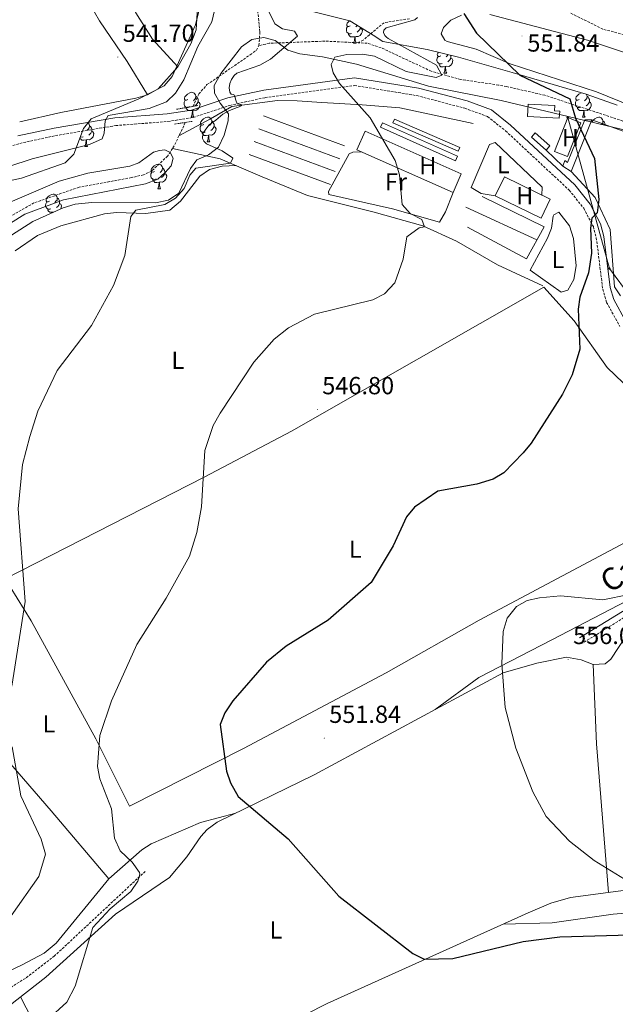
# Model space of a CAD drawing. Units: metres. Extents: x 616677 to 621183, y 4735967 to 4739013.
# Drawn here: x 619709 to 619951, y 4736701 to 4737101 of the extents above; entities that cross this region are included whole.
import ezdxf
from ezdxf.enums import TextEntityAlignment as Align

# ---------------------------------------------------------------- set-up
doc = ezdxf.new("R2010")
doc.units = ezdxf.units.M
doc.header["$MEASUREMENT"] = 0
doc.linetypes.add('TRAZOS', pattern=[0.75, 0.5, -0.25])
doc.linetypes.add('TRAZOSX2', pattern=[1.5, 1, -0.5])
for name, color, linetype, lineweight in [('Carátula', 7, 'Continuous', 5), ('Level 11', 142, 'TRAZOSX2', 13), ('Level 13', 5, 'Continuous', 0), ('Level 15', 1, 'Continuous', 0), ('Level 16', 1, 'Continuous', 13), ('Level 20', 19, 'Continuous', 0), ('Level 21', 19, 'Continuous', 0), ('Level 32', 19, 'Continuous', 0), ('Level 35', 92, 'TRAZOSX2', 0), ('Level 36', 19, 'Continuous', 40), ('Level 37', 92, 'Continuous', 0), ('Level 4', 36, 'Continuous', 30), ('Level 41', 19, 'Continuous', 0), ('Level 44', 19, 'Continuous', 0), ('Level 5', 36, 'Continuous', 0), ('Level 52', 1, 'Continuous', 13), ('Level 7', 19, 'Continuous', 0)]:
    doc.layers.add(name, color=color, linetype=linetype, lineweight=lineweight)
doc.styles.add('Arial', font='ARIAL.TTF', dxfattribs={"height": 0.2})

# ---------------------------------------------------------------- blocks, each defined once
blk = doc.blocks.new('5PATER')
at = {"layer": 'Carátula', "linetype": 'Continuous', "lineweight": 5}
h = blk.add_hatch(color=250, dxfattribs=at)
edge = h.paths.add_edge_path()
edge.add_ellipse((0, 0), major_axis=(-1.33, -1.34), ratio=0.999422, start_angle=0, end_angle=360)
blk = doc.blocks.new('5PELE')
at = {"layer": 'Carátula', "linetype": 'Continuous', "lineweight": 5}
h = blk.add_hatch(color=9, dxfattribs=at)
edge = h.paths.add_edge_path()
edge.add_arc((0, 0), 2.85, 359.999, 719.999)
at = {"layer": 'Carátula', "color": 252, "linetype": 'Continuous', "lineweight": 5}
blk.add_circle((0, 0, 0), 2.85, dxfattribs=at)

msp = doc.modelspace()

# ---------------------------------------------------------------- linework, layer by layer
at = {"layer": 'Level 11', "color": 142, "linetype": 'TRAZOSX2', "lineweight": 13}
for points in [[(619806.05, 4737090, 537.97), (619806.44, 4737095.64, 538.4), (619805.3, 4737106.3, 538.55), (619795.41, 4737146.94, 538.91), (619793.37, 4737158.1, 539.28), (619794.36, 4737167.93, 539.1), (619800.73, 4737179.52, 539.28), (619805.13, 4737185.36, 539.47), (619814.8, 4737194.53, 539.64), (619833.35, 4737209.81, 540.01), (619843.77, 4737216.91, 540.21), (619856.69, 4737229.52, 540.92), (619868.65, 4737242.85, 541.83), (619872.65, 4737248.95, 542.01), (619878.69, 4737260.77, 542.43), (619880.37, 4737265.46, 542.74), (619880.6, 4737273.41, 542.64)], [(620100.03, 4737064.46, 564.26), (620093.66, 4737059.43, 563.35), (620089.09, 4737057.47, 563.07), (620081.4, 4737057.38, 562.98), (620066.62, 4737059.78, 562.35), (620044.37, 4737065.75, 561.16), (620024.41, 4737071.23, 558.97), (620006.93, 4737078, 557.7), (619992.62, 4737082.55, 557.52), (619961.4, 4737092.6, 552.96), (619945.54, 4737096.66, 551.14), (619932.23, 4737103.26, 548.92)], [(619867.14, 4737100.92, 542.58), (619856.76, 4737099.3, 542.21), (619850.81, 4737094.37, 541.48), (619848.36, 4737092.22, 541.3), (619846.26, 4737091.17, 541.98)], [(619846.26, 4737091.17, 541.98), (619832.88, 4737091.83, 540.29), (619810.26, 4737090.94, 536.84), (619806.05, 4737090, 537.97)], [(619986.39, 4737048.58, 552.39), (619922, 4737069.88, 549.4), (619906.4, 4737073.42, 547.03), (619903.23, 4737074.02, 545.39), (619887.84, 4737076.27, 544.53), (619875.94, 4737079.6, 543.93), (619855.6, 4737089.12, 542.56), (619849.93, 4737090.98, 541.98), (619846.26, 4737091.17, 541.98)], [(619779.3, 4737065.38, 536.9), (619781.7, 4737070.4, 537.11), (619784.98, 4737074.17, 537.46), (619802.45, 4737086.25, 537.64), (619805, 4737088.16, 537.82), (619806.05, 4737090, 537.97)], [(619776.2, 4737058.85, 536.9), (619773.63, 4737053.46, 536.7)], [(619773.63, 4737053.46, 536.7), (619771.69, 4737049.37, 536.55), (619770.98, 4737048.28, 536.48)], [(619770.98, 4737048.28, 536.48), (619768.99, 4737045.21, 536.29), (619762.57, 4737039.19, 536.18), (619759.28, 4737037.62, 536.18), (619754.4, 4737036.5, 536.18), (619733.14, 4737032.6, 536.05), (619714.83, 4737026.24, 535.58), (619692.99, 4737013.83, 534.33), (619686.57, 4737008.32, 533.63), (619683.37, 4737004.48, 533.37), (619679.2, 4736997.12, 533.14)], [(619759.93, 4736755.22, 544.24), (619723.19, 4736720.94, 540.78), (619711.35, 4736711.84, 540.67), (619701.95, 4736706.04, 540.52), (619693.3, 4736701.88, 540.01), (619683.75, 4736697.28, 538.82), (619662.92, 4736683.49, 534.95), (619643.83, 4736671.48, 532.94), (619627.99, 4736659.39, 531.05), (619620.51, 4736655.75, 530.48), (619586.25, 4736645.53, 530.04), (619580.97, 4736644.67, 526.73)]]:
    msp.add_polyline3d(points, dxfattribs=at)
at = {"layer": 'Level 13', "color": 5, "linetype": 'Continuous', "lineweight": 0, "ltscale": 0.5}
for points in [[(619892.93, 4737058.38, 547.19), (619863.16, 4737064.71, 544.53), (619847.85, 4737066.06, 544.28), (619831.58, 4737066.99, 542.27), (619821.59, 4737067.68, 542.43), (619813.52, 4737067.75, 541.63), (619795.05, 4737065.3, 539.37), (619786.4, 4737060.28, 537.74), (619773.63, 4737053.46, 536.7)], [(619921.13, 4736992.6, 547.27), (619902.73, 4737001.14, 546.32), (619886.15, 4737010.76, 545.45), (619872.5, 4737016.99, 544.68), (619852.83, 4737022.44, 543.08), (619825.78, 4737029.25, 542.36), (619807.32, 4737036.86, 541.42), (619790.32, 4737044.08, 538.83), (619770.98, 4737048.28, 536.48)]]:
    msp.add_polyline3d(points, dxfattribs=at)
at = {"layer": 'Level 15', "linetype": 'Continuous', "lineweight": 13}
for points in [[(619927.73, 4737060.58, 551.57), (619914.92, 4737061.2, 551.2), (619915.16, 4737066.29, 550.11), (619926.03, 4737065.77, 550.29), (619925.92, 4737063.52, 551.02), (619928.11, 4737063.42, 551.2), (619927.73, 4737060.58, 551.57)], [(619885.71, 4737043.32, 548.29), (619855.39, 4737056.92, 547.01), (619856.2, 4737058.74, 546.83), (619886.52, 4737045.14, 546.83), (619885.71, 4737043.32, 548.29)], [(619886.85, 4737047.16, 548.65), (619860.39, 4737058.74, 547.19), (619861.04, 4737060.24, 547.19), (619887.5, 4737048.65, 547.19), (619886.85, 4737047.16, 548.65)], [(619932.63, 4737038.92, 552.11), (619929.21, 4737041.06, 551.93), (619930.06, 4737043.42, 551.93), (619931.19, 4737042.64, 551.93), (619938.2, 4737059.94, 552.11), (619941.08, 4737059.94, 552.29)], [(619941.08, 4737059.94, 552.29), (619932.63, 4737038.92, 552.11)], [(619922.53, 4737047.64, 551.38), (619916.5, 4737052.84, 551.02), (619917.99, 4737054.58, 551.38), (619924.02, 4737049.37, 551.38), (619922.53, 4737047.64, 551.38)]]:
    msp.add_polyline3d(points, dxfattribs=at)
at = {"layer": 'Level 15', "color": 19, "linetype": 'Continuous', "lineweight": 0}
for points in [[(619925.86, 4737047.08, 551.57), (619931.24, 4737060.82, 551.75), (619936.51, 4737058.76, 551.93), (619931.13, 4737045.02, 551.93), (619925.86, 4737047.08, 551.57)], [(619884.78, 4737030.44, 547.92), (619845.74, 4737047.72, 547.19), (619849.07, 4737055.25, 546.83), (619888.11, 4737037.98, 546.83), (619884.78, 4737030.44, 547.92)], [(619920.42, 4737020.02, 550.11), (619901.88, 4737029.14, 548.83), (619905.65, 4737036.81, 549.2), (619924.19, 4737027.69, 549.2), (619920.42, 4737020.02, 550.11)]]:
    msp.add_polyline3d(points, dxfattribs=at)
at = {"layer": 'Level 16', "color": 1, "linetype": 'Continuous', "lineweight": 13, "ltscale": 0.5}
msp.add_polyline3d([(619929.21, 4737041.06, 551.75), (619922.53, 4737047.64, 550.84)], dxfattribs=at)
at = {"layer": 'Level 20', "color": 19, "linetype": 'Continuous', "lineweight": 0, "ltscale": 0.5}
for points in [[(619807.93, 4737061.54, 545.19), (619840.8, 4737049.38, 546.1)], [(619941.08, 4737059.94, 551.12), (619973.87, 4737048.05, 552.58)], [(619806, 4737056.32, 545.19), (619838.87, 4737044.16, 546.1)], [(619804.07, 4737051.1, 545.19), (619836.94, 4737038.94, 546.1)], [(619802.14, 4737045.88, 545.19), (619835.01, 4737033.72, 546.1)], [(619952.7, 4736988.49, 552.56), (619950.23, 4736992.22, 552.4), (619948.45, 4737015.42, 551.3), (619942.44, 4737028.38, 550.94), (619932.63, 4737038.92, 550.39)], [(619896.61, 4737028.84, 547.92), (619921.65, 4737016.58, 548.83), (619914.59, 4737003.58, 549.2), (619890.59, 4737016.36, 547.74)], [(619918.74, 4737011.21, 548.83), (619889.99, 4737024.52, 547.74)]]:
    msp.add_polyline3d(points, dxfattribs=at)
at = {"layer": 'Level 21', "color": 19, "linetype": 'Continuous', "lineweight": 0}
for points in [[(619954.97, 4736977.91, 552.04), (619949.89, 4736987.08, 551.52), (619948.49, 4736991.87, 551.26), (619945.91, 4737012.66, 550.72), (619944.55, 4737017.75, 550.43), (619940.33, 4737025.75, 549.98), (619934.13, 4737033.52, 549.62), (619908.09, 4737057.8, 548.53), (619900.32, 4737063.98, 548.53), (619890.44, 4737067.56, 548.16), (619870.69, 4737072.78, 546.71), (619844.82, 4737076.98, 545.86), (619807.99, 4737071.98, 541.49), (619793.43, 4737068.79, 539.78), (619778.66, 4737063.89, 538.79), (619768.79, 4737062.32, 538.87), (619747.63, 4737060.67, 539.81), (619722.99, 4737056.56, 540.7), (619708.29, 4737053.36, 540.54)], [(620038.71, 4736913.92, 562.5), (620023.28, 4736908.02, 559.84), (620008.75, 4736899.85, 558.63), (619975.5, 4736876.27, 556.12), (619955.26, 4736861.71, 556.3), (619936.03, 4736849.83, 556.12)]]:
    msp.add_polyline3d(points, dxfattribs=at)
at = {"layer": 'Level 21', "color": 19, "linetype": 'TRAZOSX2', "lineweight": 0}
for points in [[(619683.23, 4737042.9, 540.71), (619709.05, 4737050.35, 540.54), (619723.57, 4737053.51, 540.7), (619748.01, 4737057.59, 539.81), (619769.15, 4737059.23, 538.87), (619779.4, 4737060.86, 538.79), (619794.25, 4737065.79, 539.78), (619808.53, 4737068.92, 541.49), (619844.78, 4737073.84, 545.86), (619870.04, 4737069.75, 546.71), (619889.51, 4737064.6, 548.16), (619898.78, 4737061.23, 548.53), (619906.06, 4737055.44, 548.53), (619931.85, 4737031.4, 549.62), (619937.73, 4737024.04, 549.98), (619941.64, 4737016.61, 550.43), (619942.85, 4737012.06, 550.72), (619945.45, 4736991.24, 551.26), (619947.01, 4736985.88, 551.52), (619952.39, 4736976.17, 552.04)], [(620055.42, 4736911.83, 563.65), (620043.54, 4736912.63, 562.5), (620024.28, 4736905.81, 559.84), (620010.05, 4736897.8, 558.63), (619976.91, 4736874.29, 556.12), (619956.61, 4736859.69, 556.3), (619937.31, 4736847.76, 556.12)]]:
    msp.add_polyline3d(points, dxfattribs=at)
at = {"layer": 'Level 21', "color": 1, "linetype": 'TRAZOS', "lineweight": 0}
for points in [[(619772.65, 4737064.2, 538.23), (619781.4, 4737065.75, 538.23)], [(619771.84, 4737058.17, 538.04), (619779.15, 4737059.31, 538.04)]]:
    msp.add_polyline3d(points, dxfattribs=at)
at = {"layer": 'Level 32', "color": 6, "linetype": 'Continuous', "lineweight": 0, "ltscale": 0.5}
msp.add_polyline3d([(620039.8, 4736924.86, 561.84), (619983.4, 4736952.06, 554.5), (619948.13, 4736999.61, 551.17), (619931.24, 4737060.82, 549.85)], dxfattribs=at)
at = {"layer": 'Level 35', "color": 92, "linetype": 'Continuous', "lineweight": 0, "ltscale": 0.5}
for points in [[(619709.75, 4737036.23, 541.02), (619727.42, 4737042.53, 541.38), (619731.02, 4737046.01, 541.97), (619734.92, 4737056.35, 542.48), (619738.05, 4737060.26, 542.8), (619757.08, 4737068.23, 542.66), (619767.56, 4737073.75, 541.57), (619770.85, 4737077.52, 541.72), (619780.32, 4737098.39, 542.26), (619783.16, 4737110.18, 542.39)], [(619822.86, 4737104.99, 543.55), (619842.9, 4737100.07, 543.39), (619852.41, 4737094.22, 542.84), (619856.35, 4737091.66, 544.7), (619874.27, 4737088.46, 547.4), (619886.9, 4737085.38, 548.85), (619908.74, 4737079.04, 550.49), (619938.79, 4737070.28, 551.48), (619951.32, 4737065.92, 552.86)], [(619955.7, 4737055.46, 550.31), (619904.3, 4737067.73, 547.62), (619874.76, 4737073.59, 546.84), (619845.55, 4737082.44, 544.36), (619831.87, 4737085.48, 543.02), (619822.66, 4737086.61, 542.48), (619817.76, 4737088.22, 540.11), (619812.62, 4737092.1, 538.65), (619808.06, 4737093.3, 538.1), (619803.14, 4737092.42, 538.09), (619798.93, 4737089.47, 538.29), (619790.61, 4737078.71, 538.47), (619787.83, 4737073.8, 538.65), (619788.06, 4737070.79, 539.02), (619790.37, 4737066.65, 540.29), (619793.69, 4737062.37, 540.84), (619793.52, 4737059.44, 541.57), (619791.9, 4737053.66, 541.57), (619789.59, 4737048.84, 541.2), (619785.54, 4737045.73, 540.65), (619780.89, 4737043.74, 540.47), (619778.31, 4737040.14, 540.11), (619773.52, 4737030.23, 540.11), (619769.43, 4737027.32, 540.11), (619764.07, 4737026.3, 540.11), (619738.28, 4737026.4, 539.38), (619731.47, 4737025.66, 539.38), (619726.68, 4737024.21, 539.26), (619714.4, 4737018.68, 538.85), (619702.33, 4737010.94, 538.65)], [(619684.33, 4737030.82, 541.22), (619709.75, 4737036.23, 541.02)]]:
    msp.add_polyline3d(points, dxfattribs=at)
at = {"layer": 'Level 36', "color": 92, "linetype": 'Continuous', "lineweight": 0}
for points in [[(619694.87, 4737106.06, 546.66), (619712.52, 4737119.38, 546.33), (619732.84, 4737129.6, 545.03), (619761.81, 4737143.29, 544.48), (619766.36, 4737144.22, 544.3), (619772.22, 4737143.91, 544.12), (619776.76, 4737141.9, 543.57), (619778.98, 4737138.7, 543.57), (619781.24, 4737122.8, 542.84), (619780.16, 4737119.56, 542.84), (619779.69, 4737114.57, 542.68), (619781.01, 4737103.31, 542.11), (619780.55, 4737096.4, 542.11), (619778.39, 4737090.67, 541.93), (619773.2, 4737081.44, 541.93), (619765.25, 4737072.53, 541.93), (619760.91, 4737070.04, 541.93), (619756.09, 4737068.64, 541.93), (619725.74, 4737062.89, 542.11), (619709.03, 4737059.11, 543.21)], [(619760.91, 4737070.04, 541.93), (619752.59, 4737083.58, 541.93), (619741.45, 4737100.07, 543.9), (619735.28, 4737110.72, 544.3), (619733.07, 4737115.58, 544.66), (619732.61, 4737120.56, 544.99), (619734.25, 4737123.85, 545.03), (619737.6, 4737125.98, 544.85), (619741.21, 4737126.21, 544.66), (619744.25, 4737124, 544.12), (619750.42, 4737114.51, 542.93), (619756.07, 4737103.24, 542.36), (619762.92, 4737092.58, 541.93), (619773.2, 4737081.44, 541.93)], [(619965.92, 4737061.92, 554.02), (619942.95, 4737071.23, 551.8), (619907.85, 4737082.6, 550.55), (619894.09, 4737088.55, 549.73), (619882.36, 4737091.61, 549.28), (619881.37, 4737092.24, 549.28), (619880, 4737094.74, 549.28), (619880.82, 4737097.28, 549.46), (619883.82, 4737100.36, 550.19), (619888.15, 4737102.39, 551.65)], [(619899.61, 4737102.66, 552.19), (619939.33, 4737092.23, 553.96), (619955.11, 4737086.94, 554.91), (619974.38, 4737078.46, 556.75), (620002, 4737066.77, 557.25), (620021.47, 4737059.99, 558.61)], [(619843.06, 4737098, 0.01), (619842.53, 4737097.74, 0.01), (619842, 4737097.79, 0.01), (619841.73, 4737098.16, 0.01), (619841.68, 4737098.59, 0.01), (619841.84, 4737099.11, 0.01), (619842.32, 4737099.7, 0.01), (619842.79, 4737100.09, 0.01)], [(619845.89, 4737098.23, 0.01), (619845.71, 4737098, 0.01), (619845.29, 4737097.58, 0.01)], [(619843.64, 4737094.92, 0.01), (619843.22, 4737094.76, 0.01), (619842.63, 4737094.82, 0.01), (619842.16, 4737095.03, 0.01), (619841.73, 4737095.46, 0.01), (619841.52, 4737096.04, 0.01), (619841.52, 4737096.46, 0.01), (619841.57, 4737097.05, 0.01), (619842, 4737097.74, 0.01)], [(619844.9, 4737093.63, 0.01), (619844.01, 4737093.54, 0.01), (619843.17, 4737093.54, 0.01), (619842.74, 4737093.97, 0.01), (619842.42, 4737094.45, 0.01), (619842.42, 4737094.76, 0.01)], [(619847.19, 4737097.1, 0.01), (619847.65, 4737096.85, 0.01), (619847.99, 4737096.24, 0.01), (619847.88, 4737095.51, 0.01), (619847.67, 4737094.87, 0.01), (619847.09, 4737094.13, 0.01), (619846.29, 4737093.65, 0.01), (619845.44, 4737093.76, 0.01), (619845.01, 4737093.63, 0.01)], [(619847.19, 4737097.43, 0.01), (619847.19, 4737097.1, 0.01), (619846.82, 4737096.41, 0.01), (619846.4, 4737095.93, 0.01), (619845.92, 4737095.51, 0.01)], [(619844.36, 4737090.94, 0.01), (619844.79, 4737092.1, 0.01), (619844.9, 4737093.63, 0.01), (619845.01, 4737093.63, 0.01), (619845.05, 4737093.04, 0.01), (619845.08, 4737092.36, 0.01), (619845.15, 4737091.74, 0.01), (619845.27, 4737091.34, 0.01), (619845.48, 4737090.94, 0.01)], [(619844.36, 4737090.94, 0.01), (619845.48, 4737090.94, 0.01)], [(619879.75, 4737085.86, 0.01), (619879.22, 4737085.6, 0.01), (619878.69, 4737085.65, 0.01), (619878.42, 4737086.02, 0.01), (619878.37, 4737086.44, 0.01), (619878.53, 4737086.96, 0.01), (619878.83, 4737087.34, 0.01)], [(619882.81, 4737086.38, 0.01), (619882.4, 4737085.86, 0.01), (619881.98, 4737085.44, 0.01)], [(619883.8, 4737086.14, 0.01), (619883.88, 4737085.96, 0.01), (619883.88, 4737085.38, 0.01), (619883.88, 4737084.96, 0.01), (619883.51, 4737084.27, 0.01), (619883.09, 4737083.79, 0.01), (619882.61, 4737083.37, 0.01)], [(619880.33, 4737082.78, 0.01), (619879.91, 4737082.62, 0.01), (619879.32, 4737082.68, 0.01), (619878.85, 4737082.89, 0.01), (619878.42, 4737083.32, 0.01), (619878.21, 4737083.9, 0.01), (619878.21, 4737084.32, 0.01), (619878.26, 4737084.9, 0.01), (619878.69, 4737085.6, 0.01)], [(619881.59, 4737081.48, 0.01), (619880.7, 4737081.4, 0.01), (619879.86, 4737081.4, 0.01), (619879.43, 4737081.83, 0.01), (619879.11, 4737082.3, 0.01), (619879.11, 4737082.62, 0.01)], [(619883.88, 4737084.96, 0.01), (619884.34, 4737084.71, 0.01), (619884.68, 4737084.1, 0.01), (619884.57, 4737083.37, 0.01), (619884.36, 4737082.73, 0.01), (619883.78, 4737081.99, 0.01), (619882.98, 4737081.51, 0.01), (619882.13, 4737081.62, 0.01), (619881.7, 4737081.48, 0.01)], [(619881.05, 4737078.8, 0.01), (619881.48, 4737079.96, 0.01), (619881.59, 4737081.48, 0.01), (619881.7, 4737081.48, 0.01), (619881.74, 4737080.9, 0.01), (619881.77, 4737080.22, 0.01), (619881.84, 4737079.6, 0.01), (619881.96, 4737079.2, 0.01), (619882.17, 4737078.8, 0.01)], [(619881.05, 4737078.8, 0.01), (619882.17, 4737078.8, 0.01)], [(619777.23, 4737068.09, 0.01), (619776.7, 4737067.83, 0.01), (619776.17, 4737067.88, 0.01), (619775.91, 4737068.25, 0.01), (619775.85, 4737068.68, 0.01), (619776.01, 4737069.2, 0.01), (619776.49, 4737069.79, 0.01), (619777.13, 4737070.32, 0.01), (619778.03, 4737070.91, 0.01), (619778.77, 4737071.07, 0.01), (619779.2, 4737071.01, 0.01), (619779.73, 4737070.7, 0.01), (619780.26, 4737070.11, 0.01), (619780.42, 4737069.47, 0.01), (619780.31, 4737068.62, 0.01), (619779.88, 4737068.09, 0.01), (619779.46, 4737067.67, 0.01)], [(619935.89, 4737068.09, 0.01), (619935.36, 4737067.83, 0.01), (619934.83, 4737067.88, 0.01), (619934.56, 4737068.25, 0.01), (619934.51, 4737068.68, 0.01), (619934.67, 4737069.2, 0.01), (619935.15, 4737069.79, 0.01), (619935.78, 4737070.32, 0.01), (619936.67, 4737070.9, 0.01)], [(619938.75, 4737070.29, 0.01), (619938.91, 4737070.11, 0.01), (619939.07, 4737069.47, 0.01), (619938.96, 4737068.62, 0.01), (619938.54, 4737068.09, 0.01), (619938.12, 4737067.67, 0.01)], [(619777.82, 4737065.01, 0.01), (619777.39, 4737064.85, 0.01), (619776.81, 4737064.91, 0.01), (619776.33, 4737065.12, 0.01), (619775.91, 4737065.55, 0.01), (619775.69, 4737066.13, 0.01), (619775.69, 4737066.55, 0.01), (619775.75, 4737067.14, 0.01), (619776.17, 4737067.83, 0.01)], [(619781.37, 4737067.19, 0.01), (619781.82, 4737066.94, 0.01), (619782.17, 4737066.33, 0.01), (619782.06, 4737065.6, 0.01), (619781.85, 4737064.96, 0.01), (619781.26, 4737064.22, 0.01), (619780.47, 4737063.74, 0.01), (619779.62, 4737063.85, 0.01), (619779.19, 4737063.72, 0.01)], [(619780.42, 4737069.47, 0.01), (619780.89, 4737069.16, 0.01), (619781.21, 4737068.52, 0.01), (619781.37, 4737068.2, 0.01), (619781.37, 4737067.62, 0.01), (619781.37, 4737067.19, 0.01), (619781, 4737066.5, 0.01), (619780.58, 4737066.02, 0.01), (619780.1, 4737065.6, 0.01)], [(619936.47, 4737065.01, 0.01), (619936.05, 4737064.85, 0.01), (619935.46, 4737064.91, 0.01), (619934.99, 4737065.12, 0.01), (619934.56, 4737065.55, 0.01), (619934.35, 4737066.13, 0.01), (619934.35, 4737066.55, 0.01), (619934.4, 4737067.14, 0.01), (619934.83, 4737067.83, 0.01)], [(619940.02, 4737067.19, 0.01), (619940.48, 4737066.94, 0.01), (619940.82, 4737066.33, 0.01), (619940.71, 4737065.6, 0.01), (619940.5, 4737064.96, 0.01), (619939.92, 4737064.22, 0.01), (619939.12, 4737063.74, 0.01), (619938.27, 4737063.85, 0.01), (619937.84, 4737063.72, 0.01)], [(619939.07, 4737069.47, 0.01), (619939.55, 4737069.16, 0.01), (619939.86, 4737068.52, 0.01), (619940.02, 4737068.2, 0.01), (619940.02, 4737067.62, 0.01), (619940.02, 4737067.19, 0.01), (619939.65, 4737066.5, 0.01), (619939.23, 4737066.02, 0.01), (619938.75, 4737065.6, 0.01)], [(619779.08, 4737063.72, 0.01), (619778.19, 4737063.63, 0.01), (619777.34, 4737063.63, 0.01), (619776.92, 4737064.06, 0.01), (619776.6, 4737064.54, 0.01), (619776.6, 4737064.85, 0.01)], [(619778.53, 4737061.03, 0.01), (619778.97, 4737062.19, 0.01), (619779.08, 4737063.72, 0.01), (619779.19, 4737063.72, 0.01), (619779.22, 4737063.13, 0.01), (619779.26, 4737062.45, 0.01), (619779.33, 4737061.83, 0.01), (619779.44, 4737061.43, 0.01), (619779.66, 4737061.03, 0.01)], [(619937.73, 4737063.72, 0.01), (619936.84, 4737063.63, 0.01), (619936, 4737063.63, 0.01), (619935.57, 4737064.06, 0.01), (619935.25, 4737064.54, 0.01), (619935.25, 4737064.85, 0.01)], [(619937.19, 4737061.03, 0.01), (619937.62, 4737062.19, 0.01), (619937.73, 4737063.72, 0.01), (619937.84, 4737063.72, 0.01), (619937.88, 4737063.13, 0.01), (619937.91, 4737062.45, 0.01), (619937.98, 4737061.83, 0.01), (619938.1, 4737061.43, 0.01), (619938.31, 4737061.03, 0.01)], [(619736.75, 4737058.64, 0.01), (619737.18, 4737058.17, 0.01), (619737.34, 4737057.53, 0.01), (619737.23, 4737056.68, 0.01), (619736.8, 4737056.15, 0.01), (619736.38, 4737055.73, 0.01)], [(619778.53, 4737061.03, 0.01), (619779.66, 4737061.03, 0.01)], [(619783.71, 4737058.06, 0.01), (619783.18, 4737057.79, 0.01), (619782.65, 4737057.85, 0.01), (619782.38, 4737058.22, 0.01), (619782.33, 4737058.64, 0.01), (619782.49, 4737059.16, 0.01), (619782.97, 4737059.76, 0.01), (619783.6, 4737060.29, 0.01), (619784.5, 4737060.87, 0.01), (619785.25, 4737061.03, 0.01), (619785.67, 4737060.98, 0.01), (619786.2, 4737060.66, 0.01), (619786.73, 4737060.08, 0.01), (619786.89, 4737059.44, 0.01), (619786.78, 4737058.59, 0.01), (619786.36, 4737058.06, 0.01), (619785.94, 4737057.63, 0.01)], [(619786.89, 4737059.44, 0.01), (619787.37, 4737059.12, 0.01), (619787.68, 4737058.48, 0.01), (619787.84, 4737058.16, 0.01), (619787.84, 4737057.58, 0.01), (619787.84, 4737057.16, 0.01), (619787.47, 4737056.47, 0.01), (619787.05, 4737055.99, 0.01), (619786.57, 4737055.57, 0.01)], [(619937.19, 4737061.03, 0.01), (619938.31, 4737061.03, 0.01)], [(619941.08, 4737058.95, 0.01), (619941.14, 4737059.16, 0.01), (619941.62, 4737059.76, 0.01), (619942.26, 4737060.29, 0.01), (619943.16, 4737060.87, 0.01), (619943.9, 4737061.03, 0.01), (619944.33, 4737060.98, 0.01), (619944.86, 4737060.66, 0.01), (619945.39, 4737060.08, 0.01), (619945.55, 4737059.44, 0.01), (619945.44, 4737058.59, 0.01), (619945.01, 4737058.06, 0.01), (619944.97, 4737058.02, 0.01)], [(619945.55, 4737059.44, 0.01), (619946.02, 4737059.12, 0.01), (619946.34, 4737058.48, 0.01), (619946.5, 4737058.16, 0.01), (619946.5, 4737057.65, 0.01)], [(619738.29, 4737055.25, 0.01), (619738.74, 4737055, 0.01), (619739.09, 4737054.39, 0.01), (619738.98, 4737053.66, 0.01), (619738.77, 4737053.02, 0.01), (619738.18, 4737052.28, 0.01), (619737.39, 4737051.8, 0.01), (619736.54, 4737051.91, 0.01), (619736.11, 4737051.78, 0.01)], [(619737.34, 4737057.53, 0.01), (619737.81, 4737057.22, 0.01), (619738.13, 4737056.58, 0.01), (619738.29, 4737056.26, 0.01), (619738.29, 4737055.68, 0.01), (619738.29, 4737055.25, 0.01), (619737.92, 4737054.56, 0.01), (619737.5, 4737054.08, 0.01), (619737.02, 4737053.66, 0.01)], [(619784.29, 4737054.98, 0.01), (619783.87, 4737054.82, 0.01), (619783.28, 4737054.88, 0.01), (619782.81, 4737055.09, 0.01), (619782.38, 4737055.51, 0.01), (619782.17, 4737056.1, 0.01), (619782.17, 4737056.52, 0.01), (619782.22, 4737057.1, 0.01), (619782.65, 4737057.79, 0.01)], [(619785.55, 4737053.68, 0.01), (619784.66, 4737053.6, 0.01), (619783.82, 4737053.6, 0.01), (619783.39, 4737054.03, 0.01), (619783.07, 4737054.5, 0.01), (619783.07, 4737054.82, 0.01)], [(619787.84, 4737057.16, 0.01), (619788.3, 4737056.91, 0.01), (619788.64, 4737056.29, 0.01), (619788.53, 4737055.57, 0.01), (619788.32, 4737054.93, 0.01), (619787.74, 4737054.19, 0.01), (619786.94, 4737053.71, 0.01), (619786.09, 4737053.81, 0.01), (619785.66, 4737053.68, 0.01)], [(619736, 4737051.78, 0.01), (619735.11, 4737051.69, 0.01), (619734.26, 4737051.69, 0.01), (619733.84, 4737052.12, 0.01), (619733.52, 4737052.6, 0.01), (619733.52, 4737052.64, 0.01)], [(619734.74, 4737053.07, 0.01), (619734.31, 4737052.91, 0.01), (619733.73, 4737052.97, 0.01), (619733.66, 4737053, 0.01)], [(619735.45, 4737049.09, 0.01), (619735.89, 4737050.25, 0.01), (619736, 4737051.78, 0.01), (619736.11, 4737051.78, 0.01), (619736.14, 4737051.19, 0.01), (619736.18, 4737050.51, 0.01), (619736.25, 4737049.89, 0.01), (619736.36, 4737049.49, 0.01), (619736.58, 4737049.09, 0.01)], [(619785.01, 4737051, 0.01), (619785.44, 4737052.16, 0.01), (619785.55, 4737053.68, 0.01), (619785.66, 4737053.68, 0.01), (619785.7, 4737053.1, 0.01), (619785.73, 4737052.41, 0.01), (619785.8, 4737051.8, 0.01), (619785.92, 4737051.4, 0.01), (619786.13, 4737051, 0.01)], [(619785.01, 4737051, 0.01), (619786.13, 4737051, 0.01)], [(619901.88, 4737029.14, 547.74), (619896.13, 4737029.98, 547.19), (619892.04, 4737032.5, 547.19), (619899.54, 4737049.92, 547.38), (619901.86, 4737050.76, 547.38), (619920.84, 4737032.62, 548.1), (619920.81, 4737029.36, 548.1)], [(619735.45, 4737049.09, 0.01), (619736.58, 4737049.09, 0.01)], [(619884.78, 4737030.44, 547.01), (619881.71, 4737022.66, 546.28), (619879.31, 4737018.38, 546.28), (619860.17, 4737023.76, 545.37), (619834.43, 4737029.66, 544.1), (619834.21, 4737030.86, 544.1), (619842.63, 4737046.14, 544.46), (619844.08, 4737046.82, 544.46), (619847.44, 4737046.96, 544.46)], [(619796.78, 4737041.34, 541.91), (619791.1, 4737041.1, 541.73), (619785.97, 4737039.84, 541.55), (619782.12, 4737037.03, 541.55), (619774.29, 4737027, 541.36), (619769.96, 4737023.25, 541.18), (619760.24, 4737021.94, 541), (619748.33, 4737022.39, 541), (619743.37, 4737021.79, 540.85), (619725.73, 4737016.96, 540.27), (619716.22, 4737013.04, 540.09), (619707.21, 4737006.81, 539.72)], [(619764.31, 4737035.93, 0.01), (619763.89, 4737035.77, 0.01), (619763.3, 4737035.83, 0.01), (619762.83, 4737036.04, 0.01), (619762.4, 4737036.46, 0.01), (619762.19, 4737037.05, 0.01), (619762.19, 4737037.47, 0.01), (619762.24, 4737038.05, 0.01), (619762.67, 4737038.74, 0.01)], [(619763.73, 4737039.01, 0.01), (619763.2, 4737038.74, 0.01), (619762.67, 4737038.8, 0.01), (619762.4, 4737039.17, 0.01), (619762.35, 4737039.59, 0.01), (619762.51, 4737040.11, 0.01), (619762.99, 4737040.71, 0.01), (619763.62, 4737041.24, 0.01), (619764.52, 4737041.82, 0.01), (619765.27, 4737041.98, 0.01), (619765.69, 4737041.93, 0.01), (619766.22, 4737041.61, 0.01), (619766.75, 4737041.03, 0.01), (619766.91, 4737040.39, 0.01), (619766.8, 4737039.54, 0.01), (619766.38, 4737039.01, 0.01), (619765.96, 4737038.58, 0.01)], [(619766.91, 4737040.39, 0.01), (619767.39, 4737040.07, 0.01), (619767.7, 4737039.43, 0.01), (619767.86, 4737039.11, 0.01), (619767.86, 4737038.53, 0.01), (619767.86, 4737038.11, 0.01), (619767.49, 4737037.42, 0.01), (619767.07, 4737036.94, 0.01), (619766.59, 4737036.52, 0.01)], [(619765.57, 4737034.63, 0.01), (619764.68, 4737034.55, 0.01), (619763.84, 4737034.55, 0.01), (619763.41, 4737034.98, 0.01), (619763.09, 4737035.45, 0.01), (619763.09, 4737035.77, 0.01)], [(619765.03, 4737031.95, 0.01), (619765.46, 4737033.11, 0.01), (619765.57, 4737034.63, 0.01), (619765.68, 4737034.63, 0.01), (619765.72, 4737034.05, 0.01), (619765.75, 4737033.36, 0.01), (619765.82, 4737032.75, 0.01), (619765.94, 4737032.35, 0.01), (619766.15, 4737031.95, 0.01)], [(619767.86, 4737038.11, 0.01), (619768.32, 4737037.86, 0.01), (619768.66, 4737037.24, 0.01), (619768.55, 4737036.52, 0.01), (619768.34, 4737035.88, 0.01), (619767.76, 4737035.14, 0.01), (619766.96, 4737034.66, 0.01), (619766.11, 4737034.76, 0.01), (619765.68, 4737034.63, 0.01)], [(619765.03, 4737031.95, 0.01), (619766.15, 4737031.95, 0.01)], [(619721.68, 4737023.79, 0.01), (619721.25, 4737023.63, 0.01), (619720.67, 4737023.69, 0.01), (619720.19, 4737023.9, 0.01), (619719.77, 4737024.32, 0.01), (619719.55, 4737024.91, 0.01), (619719.55, 4737025.33, 0.01), (619719.61, 4737025.91, 0.01), (619720.03, 4737026.6, 0.01)], [(619721.09, 4737026.87, 0.01), (619720.56, 4737026.6, 0.01), (619720.03, 4737026.66, 0.01), (619719.77, 4737027.03, 0.01), (619719.71, 4737027.45, 0.01), (619719.87, 4737027.97, 0.01), (619720.35, 4737028.57, 0.01), (619720.99, 4737029.1, 0.01), (619721.89, 4737029.68, 0.01), (619722.63, 4737029.84, 0.01), (619723.06, 4737029.79, 0.01), (619723.59, 4737029.47, 0.01), (619724.12, 4737028.89, 0.01), (619724.28, 4737028.25, 0.01), (619724.17, 4737027.4, 0.01), (619723.74, 4737026.87, 0.01), (619723.32, 4737026.44, 0.01)], [(619724.28, 4737028.25, 0.01), (619724.75, 4737027.93, 0.01), (619725.07, 4737027.29, 0.01), (619725.23, 4737026.97, 0.01), (619725.23, 4737026.39, 0.01), (619725.23, 4737025.97, 0.01), (619724.86, 4737025.28, 0.01), (619724.44, 4737024.8, 0.01), (619723.96, 4737024.38, 0.01)], [(619722.86, 4737022.49, 0.01), (619722.05, 4737022.41, 0.01), (619721.2, 4737022.41, 0.01), (619720.78, 4737022.84, 0.01), (619720.46, 4737023.31, 0.01), (619720.46, 4737023.63, 0.01)], [(619725.23, 4737025.97, 0.01), (619725.68, 4737025.72, 0.01), (619726.03, 4737025.1, 0.01), (619725.92, 4737024.38, 0.01), (619725.72, 4737023.77, 0.01)], [(619916.03, 4736998.96, 547.96), (619922.99, 4737011.89, 548.64), (619924.63, 4737015.96, 548.69), (619925.35, 4737020.88, 548.51), (619925.6, 4737021.38, 548.51), (619927.66, 4737022.42, 548.69), (619931.93, 4737016.88, 548.69), (619933.62, 4737011.85, 548.69), (619934.7, 4737000.74, 548.69), (619933.67, 4736995.16, 548.69), (619931.25, 4736990.81, 548.69), (619928.61, 4736989.98, 548.69), (619916.03, 4736998.96, 547.96)], [(620020.45, 4736906.43, 560.31), (620000.05, 4736923.32, 558.14), (619961.71, 4736947.45, 553.39), (619953.67, 4736953.33, 552.38), (619947.31, 4736959.46, 551.57), (619933.9, 4736978.45, 549.94), (619921.58, 4736992.1, 548.29), (619819.19, 4736933.64, 547.05), (619783.79, 4736915.08, 545.26), (619703.16, 4736873.8, 539.54)], [(619661.77, 4736936.04, 536.26), (619685.1, 4736899.76, 539.06), (619702.3, 4736875.17, 539.45), (619713.71, 4736856.84, 540.84), (619739.94, 4736808.98, 545.3), (619753.6, 4736781.6, 547.19), (619799.81, 4736805.02, 551.09), (619857.62, 4736835.74, 552.66), (619895.4, 4736857.09, 554.48), (619954.59, 4736888.54, 554.74), (620004.12, 4736919.96, 558.67)], [(619631.57, 4736888.68, 535.72), (619667.96, 4736844.68, 536.55), (619692.29, 4736813.66, 539.18), (619721.84, 4736779.79, 541.49), (619745.13, 4736752.22, 544.46)], [(619877.51, 4736820.77, 553.75), (619895.18, 4736833.84, 554.72), (619924.77, 4736849.08, 556.3), (619955.22, 4736864.86, 555.76), (619967.62, 4736873.34, 555.38), (619980.7, 4736879.96, 555.57)], [(619689.72, 4736689.04, 543.21), (619719.59, 4736712.35, 544.46), (619747.87, 4736737.86, 546.12), (619769.81, 4736752.72, 548.31), (619776.84, 4736761.12, 548.67), (619782.51, 4736769.3, 549.5), (619785.1, 4736772.22, 549.76), (619789.15, 4736775.2, 549.9), (619828.43, 4736794.29, 551.89), (619905.13, 4736835.67, 556.01), (619918.77, 4736839.66, 556.69), (619930.69, 4736842.05, 556.69), (619936.7, 4736841.04, 556.69), (619941.6, 4736839.06, 556.87), (619946.37, 4736839.3, 557.78), (619948.78, 4736841.26, 557.78), (619957.57, 4736854.64, 557.44)], [(619941.6, 4736839.06, 556.69), (619942.98, 4736806.87, 557.42), (619947.74, 4736746.62, 554.5)], [(619686.46, 4736706.28, 537.54), (619710.01, 4736717.36, 541.36), (619718.96, 4736722, 542.08), (619723.82, 4736726.08, 542.46), (619745.13, 4736752.22, 544.82), (619758.56, 4736763.9, 546.84), (619762.3, 4736766.36, 547.19), (619782.4, 4736774.98, 549.62), (619796.62, 4736778.83, 549.93)], [(619966.97, 4736749.16, 555.83), (619932.36, 4736744.59, 553.72), (619924.37, 4736742.26, 553.23), (619915.2, 4736738.35, 552.48)], [(619905.11, 4736733.8, 551.22), (619924.96, 4736734.31, 550.34), (619949.72, 4736737.87, 551.3), (619961.49, 4736738.8, 551.74), (619996.46, 4736739.85, 552.81), (620031.73, 4736739.55, 554.26), (620052.31, 4736740.93, 555.96), (620075.42, 4736743.55, 557.05), (620090.41, 4736743.27, 557.32), (620129.37, 4736740.32, 557.8), (620148.76, 4736740.93, 558.94), (620166.83, 4736743.85, 560.51), (620171.73, 4736742.94, 560.33), (620173.01, 4736737.91, 560.05), (620170.51, 4736726.36, 559.6), (620163.25, 4736707.78, 558.88), (620156.14, 4736694.14, 557.78)], [(619915.2, 4736738.35, 552.48), (619833.7, 4736701.59, 547.21), (619807.03, 4736688.07, 544.34), (619770.04, 4736670.39, 545.8), (619733.2, 4736656.18, 547.4), (619722.1, 4736677.6, 546.48), (619716.32, 4736690.98, 545.21), (619709.3, 4736704.32, 544.3)]]:
    msp.add_polyline3d(points, dxfattribs=at)
at = {"layer": 'Level 4', "color": 36, "linetype": 'Continuous', "lineweight": 30}
msp.add_polyline3d([(619889.12, 4737103.08, 550.01), (619894.27, 4737095.02, 550.01), (619911.79, 4737078.07, 550.01), (619932.16, 4737068.38, 550.01), (619934.38, 4737060.61, 550.01), (619942.11, 4737044.3, 550.01), (619943.84, 4737027.6, 550.01), (619943.22, 4737022.26, 550.01), (619940.99, 4737020.02, 550.01), (619940.43, 4737016.02, 550.01), (619940.83, 4737005.82, 550.01), (619939.73, 4736997.86, 550.01), (619936.13, 4736988.06, 550.01), (619935.54, 4736983.09, 550.01), (619936.21, 4736966.89, 550.01), (619933.01, 4736956.49, 550.01), (619929.18, 4736948.62, 550.01), (619916.42, 4736928.78, 550.01), (619913.2, 4736924.96, 550.01), (619905.3, 4736916.83, 550.01), (619901.05, 4736914.19, 550.01), (619894.45, 4736912.24, 550.01), (619878.54, 4736909.34, 550.01), (619869.17, 4736902.83, 550.01), (619865.87, 4736898.91, 550.01), (619860.51, 4736887.24, 550.01), (619851.53, 4736872.33, 550.01), (619834.06, 4736857.06, 550.01), (619817.12, 4736846.48, 550.01), (619809.14, 4736840.09, 550.01), (619795.42, 4736824.4, 550.01), (619792.25, 4736819.42, 550.01), (619790.32, 4736814.73, 550.01), (619792.91, 4736795.88, 550.01), (619794.54, 4736791.16, 550.01), (619797.67, 4736785.6, 550.01), (619817.88, 4736768.35, 550.01), (619838.48, 4736745.18, 550.01), (619868.5, 4736721.86, 550.01), (619873.07, 4736719.55, 550.01), (619884.73, 4736719.85, 550.01), (619913.17, 4736726.79, 550.01), (619928.09, 4736728.72, 550.01), (619961.11, 4736729.67, 550.01)], dxfattribs=at)
at = {"layer": 'Level 5', "color": 36, "linetype": 'Continuous', "lineweight": 0}
for points in [[(619674.92, 4737031.3, 540.01), (619714.09, 4737044.09, 540.01), (619737.4, 4737049.94, 540.01), (619742.45, 4737052.24, 540.01), (619743.25, 4737054.54, 540.01), (619743.69, 4737059.56, 540.01), (619744.88, 4737061.64, 540.01), (619761.57, 4737064.56, 540.01), (619768.54, 4737067.27, 540.01), (619772.15, 4737070.73, 540.01), (619775.59, 4737076.1, 540.01), (619781.21, 4737089.63, 540.01), (619786.89, 4737099.63, 540.01), (619789.92, 4737112.49, 540.01)], [(619805.16, 4737113.99, 540.01), (619812.44, 4737098.81, 540.01), (619815.56, 4737096.8, 540.01), (619820.47, 4737095.84, 540.01), (619821.68, 4737093.8, 540.01), (619810.76, 4737084.52, 540.01), (619806.37, 4737082.12, 540.01), (619797.11, 4737078.82, 540.01), (619796.06, 4737077.92, 540.01), (619794.96, 4737076.22, 540.01), (619794.26, 4737074.58, 540.01), (619794.01, 4737072.88, 540.01), (619794.21, 4737071.12, 540.01), (619794.81, 4737070.38, 540.01), (619795.91, 4737070.22, 540.01), (619796.26, 4737069.38, 540.01), (619796.66, 4737067.88, 540.01), (619797.21, 4737066.38, 540.01), (619797.86, 4737066.22, 540.01), (619798.76, 4737066.18, 540.01), (619799.06, 4737065.72, 540.01), (619798.01, 4737065.22, 540.01), (619796.76, 4737064.82, 540.01)], [(619870.36, 4737101.42, 545.01), (619869.26, 4737100.42, 545.01), (619857.61, 4737097.27, 545.01), (619856.66, 4737096.27, 545.01), (619856.56, 4737095.27, 545.01), (619857.11, 4737094.07, 545.01), (619857.71, 4737093.37, 545.01), (619858.46, 4737092.82, 545.01), (619878.01, 4737082.14, 545.01), (619880.25, 4737078.08, 545.01), (619877.92, 4737077.06, 545.01), (619865.8, 4737079.46, 545.01), (619852.93, 4737085.68, 545.01), (619847.99, 4737086.5, 545.01), (619841.63, 4737086.46, 545.01), (619836.76, 4737085.32, 545.01), (619835.34, 4737082.41, 545.01), (619836.11, 4737078.99, 545.01), (619838.72, 4737074.71, 545.01), (619851.14, 4737060.77, 545.01), (619861.3, 4737043.48, 545.01)], [(619796.76, 4737064.82, 540.01), (619793.86, 4737063.62, 540.01), (619791.36, 4737062.22, 540.01), (619788.61, 4737059.78, 540.01), (619785.86, 4737057.82, 540.01), (619784.46, 4737056.18, 540.01), (619783.31, 4737054.42, 540.01), (619783.21, 4737052.38, 540.01), (619783.71, 4737051.28, 540.01), (619784.81, 4737050.22, 540.01), (619791.19, 4737047.34, 540.01), (619795.35, 4737044.51, 540.01), (619795.52, 4737044.34, 540.01), (619794.49, 4737042.34, 540.01), (619780.51, 4737040.35, 540.01), (619778, 4737037.44, 540.01), (619775.69, 4737032.03, 540.01), (619772.24, 4737028.19, 540.01), (619767.93, 4737025.64, 540.01), (619756.12, 4737023.31, 540.01), (619754.11, 4737020.71, 540.01), (619751.69, 4737004.88, 540.01), (619747.13, 4736992.72, 540.01), (619738.09, 4736976.58, 540.01), (619724.25, 4736958.26, 540.01), (619716.37, 4736941.79, 540.01), (619713.09, 4736931.55, 540.01), (619710.18, 4736920.21, 540.01), (619708.4, 4736902.22, 540.01), (619711.3, 4736864.63, 540.01), (619705.81, 4736830.27, 540.01)], [(619698.48, 4737023.66, 535.01), (619725.01, 4737035.08, 535.01), (619736.66, 4737038.32, 535.01), (619753.76, 4737041.12, 535.01), (619757.36, 4737042.42, 535.01), (619763.36, 4737046.82, 535.01), (619765.66, 4737047.52, 535.01), (619767.86, 4737047.72, 535.01), (619770.06, 4737046.62, 535.01), (619771.26, 4737044.32, 535.01), (619770.46, 4737041.32, 535.01), (619768.06, 4737038.62, 535.01), (619765.06, 4737035.92, 535.01), (619760.06, 4737034.02, 535.01), (619726.74, 4737027.41, 535.01), (619711.06, 4737021.66, 535.01), (619700.38, 4737015.03, 535.01)], [(619861.3, 4737043.48, 545.01), (619863.09, 4737037.6, 545.01), (619864.09, 4737025.6, 545.01), (619867.4, 4737021.92, 545.01), (619872.13, 4737019.52, 545.01), (619873.22, 4737016.56, 545.01), (619871.02, 4737016.06, 545.01), (619865.99, 4737012.48, 545.01), (619864.47, 4737003.36, 545.01), (619861.19, 4736993.83, 545.01), (619857.02, 4736989.34, 545.01), (619852.27, 4736986.98, 545.01), (619828.53, 4736981.1, 545.01), (619818.05, 4736975.54, 545.01), (619812.21, 4736970.92, 545.01), (619803.96, 4736961.65, 545.01), (619790.28, 4736940.98, 545.01), (619787.48, 4736935.96, 545.01), (619784.11, 4736925.84, 545.01), (619782.7, 4736902.98, 545.01), (619780.82, 4736892.62, 545.01), (619777.92, 4736883.04, 545.01), (619768.45, 4736865.94, 545.01), (619756.53, 4736847.14, 545.01), (619746.31, 4736824.37, 545.01), (619741.47, 4736810.28, 545.01), (619740.54, 4736797.68, 545.01), (619741.51, 4736792.76, 545.01), (619746.23, 4736780.54, 545.01), (619747.42, 4736768.72, 545.01), (619749.77, 4736763.56, 545.01), (619754.63, 4736758.88, 545.01), (619757.58, 4736754.74, 545.01), (619757.8, 4736754.02, 545.01), (619756.89, 4736751.18, 545.01), (619754.07, 4736747.05, 545.01), (619745.74, 4736739.96, 545.01), (619738.73, 4736732.42, 545.01), (619731.47, 4736708.62, 545.01), (619728.18, 4736702.24, 545.01), (619720.51, 4736695.18, 545.01)], [(619956.16, 4736867.48, 555.01), (619945.51, 4736865.31, 555.01), (619928.33, 4736866.9, 555.01), (619919.77, 4736866.11, 555.01), (619914.87, 4736865.08, 555.01), (619910.55, 4736862.62, 555.01), (619906.66, 4736857.89, 555.01), (619905.06, 4736852.4, 555.01), (619904.53, 4736839.34, 555.01), (619905.82, 4736821.62, 555.01), (619910.17, 4736805.16, 555.01), (619917.04, 4736787.44, 555.01), (619922.49, 4736777.49, 555.01), (619931.99, 4736767.44, 555.01), (619942.01, 4736759.56, 555.01), (619961.25, 4736747.78, 555.01)], [(619705.93, 4736805.75, 540.01), (619709.54, 4736785.78, 540.01), (619717.74, 4736768.3, 540.01), (619719.55, 4736762.18, 540.01), (619716.83, 4736753.1, 540.01), (619705.57, 4736737.14, 540.01)]]:
    msp.add_polyline3d(points, dxfattribs=at)
at = {"layer": 'Level 52', "color": 1, "linetype": 'Continuous', "lineweight": 13}
for points in [[(619927.73, 4737060.58, 551.57), (619914.92, 4737061.2, 551.2), (619915.16, 4737066.29, 550.11), (619926.03, 4737065.77, 550.29), (619925.92, 4737063.52, 551.02), (619928.11, 4737063.42, 551.2), (619927.73, 4737060.58, 551.57)], [(619885.71, 4737043.32, 548.29), (619855.39, 4737056.92, 547.01), (619856.2, 4737058.74, 546.83), (619886.52, 4737045.14, 546.83), (619885.71, 4737043.32, 548.29)], [(619886.85, 4737047.16, 548.65), (619860.39, 4737058.74, 547.19), (619861.04, 4737060.24, 547.19), (619887.5, 4737048.65, 547.19), (619886.85, 4737047.16, 548.65)], [(619932.63, 4737038.92, 552.11), (619929.21, 4737041.06, 551.93), (619930.06, 4737043.42, 551.93), (619931.19, 4737042.64, 551.93), (619938.2, 4737059.94, 552.11), (619941.08, 4737059.94, 552.29), (619932.63, 4737038.92, 552.11)], [(619922.53, 4737047.64, 551.38), (619916.5, 4737052.84, 551.02), (619917.99, 4737054.58, 551.38), (619924.02, 4737049.37, 551.38), (619922.53, 4737047.64, 551.38)]]:
    msp.add_polyline3d(points, close=True, dxfattribs=at)
at = {"layer": 'Level 52', "color": 19, "linetype": 'Continuous', "lineweight": 0}
for points in [[(619925.86, 4737047.08, 551.57), (619931.24, 4737060.82, 551.75), (619936.51, 4737058.76, 551.93), (619931.13, 4737045.02, 551.93), (619925.86, 4737047.08, 551.57)], [(619884.78, 4737030.44, 547.92), (619845.74, 4737047.72, 547.19), (619849.07, 4737055.25, 546.83), (619888.11, 4737037.98, 546.83), (619884.78, 4737030.44, 547.92)], [(619920.42, 4737020.02, 550.11), (619901.88, 4737029.14, 548.83), (619905.65, 4737036.81, 549.2), (619924.19, 4737027.69, 549.2), (619920.42, 4737020.02, 550.11)]]:
    msp.add_polyline3d(points, close=True, dxfattribs=at)

# ---------------------------------------------------------------- block references
at = {"layer": 'Level 32', "color": 252, "linetype": 'Continuous', "lineweight": 0, "xscale": 0.09999983015004542, "yscale": 0.09999983015004542}
for p in [(619931.24, 4737060.82, 549.85), (619948.13, 4736999.61, 551.17)]:
    msp.add_blockref('5PELE', p, dxfattribs=at)
at = {"layer": 'Level 7', "color": 19, "linetype": 'Continuous', "lineweight": 0, "xscale": 0.09999983015004542, "yscale": 0.09999983015004542}
for p in [(619912.68, 4737093.88, 551.85), (619748.83, 4737085.34, 541.71), (619829.72, 4736942.46, 546.81), (619931.44, 4736841.17, 556.04), (619832.54, 4736809.22, 551.85)]:
    msp.add_blockref('5PATER', p, dxfattribs=at)

# ---------------------------------------------------------------- texts
at = {"layer": 'Level 37', "color": 92, "linetype": 'Continuous', "lineweight": 0, "style": 'Arial'}
for s, p in [('H', (619932.35, 4737052.68, 549.77)), ('H', (619874.52, 4737041.36, 546.15)), ('L', (619905.13, 4737041.74, 547.57)), ('Fr', (619861.63, 4737034.78, 545.01)), ('H', (619913.83, 4737029.12, 547.95)), ('L', (619927.27, 4737003.28, 548.46)), ('L', (619773.16, 4736962.39, 542.85)), ('L', (619845.1, 4736885.84, 549.31)), ('L', (619720.91, 4736815.03, 542.2)), ('L', (619812.92, 4736731.43, 550.9))]:
    msp.add_text(s, height=7, dxfattribs=at).set_placement(p, align=Align.MIDDLE_CENTER)
at = {"layer": 'Level 41', "color": 19, "linetype": 'Continuous', "lineweight": 0, "style": 'Arial'}
for s, p in [('541.70', (619750.81, 4737089.34, 541.71)), ('551.84', (619914.89, 4737085.39, 551.85)), ('546.80', (619831.71, 4736946.46, 546.81)), ('556.03', (619933.43, 4736845.17, 556.04)), ('551.84', (619834.53, 4736813.22, 551.85))]:
    msp.add_text(s, height=7, dxfattribs=at).set_placement(p, align=Align.BOTTOM_LEFT)
at = {"layer": 'Level 44', "color": 19, "linetype": 'Continuous', "lineweight": 0, "style": 'Arial'}
msp.add_text('Camino de Zolina', height=9, rotation=32.8277, dxfattribs=at).set_placement((619991.92, 4736892.63, 555.07), align=Align.BOTTOM_CENTER)

doc.saveas('drawing.dxf')
